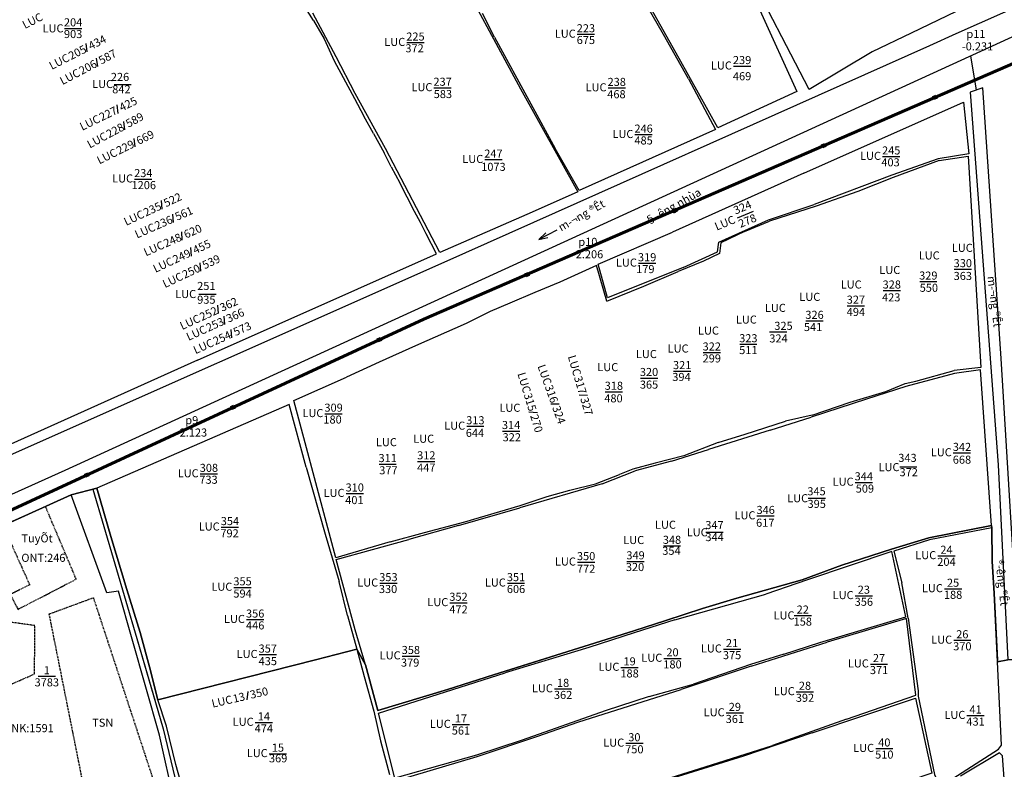
# Model space of a CAD drawing. Extents: x -4294967296 to 16226990, y -4294967296 to 21474836.
# Drawn here: x 612675 to 612919, y 2269973 to 2270159 of the extents above; entities that cross this region are included whole.
import ezdxf
from ezdxf.enums import TextEntityAlignment as Align

# ---------------------------------------------------------------- set-up
doc = ezdxf.new("R2010")
doc.units = 0
doc.header["$MEASUREMENT"] = 0
doc.linetypes.add('HIDDEN', pattern=[0.375, 0.25, -0.125])
doc.layers.get('0').update_dxf_attribs({"linetype": 'CONTINUOUS'})
for name, color, linetype in [('12', 7, 'CONTINUOUS'), ('15', 7, 'CONTINUOUS'), ('26', 7, 'CONTINUOUS'), ('27', 7, 'CONTINUOUS'), ('31', 7, 'CONTINUOUS'), ('32', 7, 'CONTINUOUS'), ('53', 7, 'CONTINUOUS'), ('54', 7, 'CONTINUOUS'), ('C3D600', 5, 'CONTINUOUS'), ('P10', 7, 'CONTINUOUS'), ('P12', 7, 'CONTINUOUS'), ('P1D400', 4, 'CONTINUOUS'), ('PATTERN_CLASS', 7, 'CONTINUOUS'), ('tendocao', 7, 'CONTINUOUS')]:
    doc.layers.add(name, color=color, linetype=linetype)
doc.layers.add('docaochitiet', color=7, linetype='CONTINUOUS', plot=False)
doc.styles.add('txt', font='VNTIME.TTF', dxfattribs={"height": 0.2})

msp = doc.modelspace()

# ---------------------------------------------------------------- linework, layer by layer
at = {"linetype": 'Continuous'}
for p, q in [((612807.75, 2270106.45), (612803.35, 2270104.2)), ((612803.35, 2270104.2), (612805.07, 2270105.79)), ((612803.35, 2270104.2), (612805.51, 2270104.69))]:
    msp.add_line(p, q, dxfattribs=at)
at = {"layer": '12', "color": 120, "linetype": 'HIDDEN'}
for points in [[(612670.55, 2270033.26), (612677.17, 2270018.59), (612672.36, 2270016.18), (612674.26, 2270012.51), (612688.7, 2270019.99), (612681.08, 2270038)], [(612660.65, 2269988.71), (612678.36, 2269996.5), (612678.48, 2270008.49), (612672.23, 2270009.34), (612665.39, 2270023.41), (612661.34, 2270024.93), (612632.08, 2270013.78), (612629.42, 2270011.5), (612630.16, 2270007.46)], [(612691.99, 2269961.4), (612682.01, 2270011.37), (612692.94, 2270015.39), (612709.64, 2269964.6)]]:
    msp.add_lwpolyline(points, dxfattribs=at)
at = {"layer": '26', "color": 3, "linetype": 'Continuous'}
for p, q in [((612834.19, 2270154.99), (612825.39, 2270170.43)), ((612838.07, 2270149.06), (612825.96, 2270170.64)), ((612786.21, 2270164.79), (612791, 2270155.89)), ((612911.21, 2270162.79), (612895.55, 2270155.27)), ((612747.47, 2270158.47), (612745.53, 2270161.61)), ((612753.09, 2270149.44), (612747.33, 2270160.26)), ((612792.37, 2270154.28), (612789.35, 2270160.21)), ((612747.47, 2270158.47), (612750.14, 2270153.93)), ((612791, 2270155.89), (612798.78, 2270141.47)), ((612750.14, 2270153.93), (612752.64, 2270148.44)), ((612792.37, 2270154.28), (612801.34, 2270137.76)), ((612840.38, 2270143.95), (612834.19, 2270154.99)), ((612752.64, 2270148.44), (612757.67, 2270139.07)), ((612757.83, 2270140.32), (612753.09, 2270149.44)), ((612757.67, 2270139.07), (612759.98, 2270134.76)), ((612765.33, 2270126.71), (612757.83, 2270140.32)), ((612801.34, 2270137.76), (612807.35, 2270126.74)), ((612762.35, 2270130.46), (612759.98, 2270134.76)), ((612762.35, 2270130.46), (612765.04, 2270125.65)), ((612766.7, 2270122.18), (612765.04, 2270125.65)), ((612902.49, 2270123.76), (612891.08, 2270119.53)), ((612766.7, 2270122.18), (612768.92, 2270118.18)), ((612868.98, 2270120.64), (612836.48, 2270106.01)), ((612891.08, 2270119.53), (612882.33, 2270116.06)), ((612772.55, 2270111.13), (612768.92, 2270118.18)), ((612882.33, 2270116.06), (612872.02, 2270112.41)), ((612773.98, 2270108.34), (612772.55, 2270111.13)), ((612872.02, 2270112.41), (612860.46, 2270108.69)), ((612854.3, 2270106.13), (612860.46, 2270108.69)), ((612775.42, 2270105.57), (612773.98, 2270108.34)), ((612844.1, 2270098.82), (612837.86, 2270096.24)), ((612829.31, 2270092.59), (612837.86, 2270096.24)), ((612808.53, 2270093.59), (612802.31, 2270091.04)), ((612820.15, 2270088.87), (612829.31, 2270092.59)), ((612802.31, 2270091.04), (612796.17, 2270088.38)), ((612796.17, 2270088.38), (612791.24, 2270086.29)), ((612791.24, 2270086.29), (612785.28, 2270083.37)), ((612785.28, 2270083.37), (612772.8, 2270077.79)), ((612772.8, 2270077.79), (612763.76, 2270073.78)), ((612718.74, 2270074.24), (612667, 2270050.97)), ((612763.76, 2270073.78), (612755.69, 2270070.05)), ((612896.77, 2270069.09), (612906.21, 2270071.68)), ((612894.28, 2270067.75), (612884.52, 2270064.56)), ((612880.5, 2270063.84), (612889.33, 2270066.47)), ((612884.52, 2270064.56), (612870.8, 2270060.12)), ((612871.04, 2270060.63), (612880.5, 2270063.84)), ((612860.66, 2270056.94), (612870.8, 2270060.12)), ((612871.04, 2270060.63), (612864.45, 2270059.15)), ((612854.42, 2270055.92), (612864.45, 2270059.15)), ((612860.66, 2270056.94), (612845.36, 2270052.12)), ((612847.76, 2270053.82), (612854.42, 2270055.92)), ((612847.76, 2270053.82), (612839.28, 2270050.53)), ((612839.28, 2270050.53), (612832.13, 2270048.74)), ((612836.2, 2270049.21), (612845.36, 2270052.12)), ((612745.64, 2270047.76), (612750.36, 2270031.15)), ((612836.2, 2270049.21), (612827.19, 2270046.87)), ((612817.32, 2270043.59), (612823.31, 2270045.95)), ((612818.99, 2270043.58), (612827.19, 2270046.87)), ((612818.99, 2270043.58), (612798.64, 2270037.68)), ((612810.99, 2270042.05), (612817.32, 2270043.59)), ((612693.8, 2270042.55), (612697.3, 2270030.6)), ((612798.72, 2270038.27), (612805.36, 2270040.44)), ((612805.36, 2270040.44), (612810.99, 2270042.05)), ((612784.95, 2270034.16), (612798.72, 2270038.27)), ((612783.39, 2270033.29), (612798.64, 2270037.68)), ((612783.39, 2270033.29), (612771.14, 2270029.83)), ((612774.97, 2270031.56), (612784.95, 2270034.16)), ((612899.95, 2270030.21), (612915.47, 2270033.31)), ((612750.36, 2270031.15), (612753.82, 2270019.44)), ((612766.46, 2270029.24), (612774.97, 2270031.56)), ((612915.67, 2270024.38), (612915.56, 2270032.73)), ((612701.23, 2270017.45), (612697.3, 2270030.6)), ((612890.72, 2270027.44), (612899.95, 2270030.21)), ((612878.41, 2270023.49), (612890.72, 2270027.44)), ((612878.41, 2270023.49), (612868.54, 2270019.83)), ((612915.67, 2270024.38), (612916.1, 2270016.51)), ((612915.67, 2270024.38), (612916.1, 2270016.51)), ((612755.94, 2270010.99), (612753.82, 2270019.44)), ((612852.39, 2270015.27), (612868.54, 2270019.83)), ((612869.87, 2270019.8), (612859.55, 2270016.31)), ((612894.83, 2270010.3), (612893.22, 2270019.05)), ((612704.54, 2270006.81), (612701.23, 2270017.45)), ((612837.03, 2270009.91), (612859.55, 2270016.31)), ((612916.98, 2269999.54), (612916.1, 2270016.51)), ((612916.98, 2269999.54), (612916.1, 2270016.51)), ((612852.39, 2270015.27), (612843.9, 2270012.69)), ((612834.78, 2270009.72), (612843.9, 2270012.69)), ((612755.94, 2270010.99), (612758.24, 2270002.61)), ((612834.78, 2270009.72), (612826.82, 2270007.2)), ((612837.03, 2270009.91), (612826.94, 2270006.66)), ((612894.83, 2270010.3), (612897.3, 2269992.28)), ((612704.54, 2270006.81), (612706.86, 2269998.27)), ((612760.35, 2269998.78), (612757.84, 2270007.47)), ((612807.58, 2270001.14), (612826.82, 2270007.2)), ((612826.94, 2270006.66), (612815.71, 2270003.02)), ((612855.92, 2269998.41), (612874.8, 2270004.35)), ((612864, 2270001.39), (612872.92, 2270004.3)), ((612758.24, 2270002.61), (612760.02, 2269995.9)), ((612815.71, 2270003.02), (612795.02, 2269996.79)), ((612807.58, 2270001.14), (612792.1, 2269996.27)), ((612708.95, 2269990.09), (612706.86, 2269998.27)), ((612855.92, 2269998.41), (612838.58, 2269992.67)), ((612760.02, 2269995.9), (612762.46, 2269987.26)), ((612780.72, 2269992.66), (612792.1, 2269996.27)), ((612830.62, 2269990.9), (612841.62, 2269994)), ((612711.06, 2269983.55), (612708.95, 2269990.09)), ((612830.62, 2269990.9), (612819.78, 2269987.32)), ((612762.46, 2269987.26), (612764.13, 2269979.94)), ((612819.78, 2269987.32), (612799.16, 2269980.08)), ((612879.59, 2269985.26), (612861.21, 2269978.77)), ((612713.35, 2269974.09), (612711.06, 2269983.55)), ((612764.13, 2269979.94), (612766.34, 2269971.6)), ((612788.04, 2269976.03), (612803.07, 2269981.11)), ((612844.54, 2269973.47), (612861.21, 2269978.77)), ((612715.32, 2269967.31), (612713.35, 2269974.09))]:
    msp.add_line(p, q, dxfattribs=at)
for points in [[(612895.55, 2270155.27), (612885.91, 2270150.64), (612870.32, 2270141.37), (612854.5, 2270171.79), (612847.05, 2270189.03), (612834.52, 2270215.41), (612816.59, 2270257.92), (612831.69, 2270265.35)], [(612858.11, 2270160.97), (612867.25, 2270140.81), (612847.65, 2270131.81), (612838.07, 2270149.06)], [(612840.38, 2270143.95), (612847.07, 2270131.46), (612813.32, 2270116.31), (612807.35, 2270126.74)], [(612798.78, 2270141.47), (612813.02, 2270116.01), (612801.65, 2270110.97), (612778.83, 2270100.96), (612765.33, 2270126.71)], [(612868.98, 2270120.64), (612908.51, 2270138.17), (612909.85, 2270125.36), (612902.23, 2270124.18), (612890.82, 2270120.13), (612871.54, 2270112.84)], [(612902.49, 2270123.76), (612909.7, 2270124.81), (612912.8, 2270072.45), (612906.21, 2270071.68)], [(612839.12, 2270097.19), (612847.6, 2270101.08), (612847.9, 2270103.5), (612860.25, 2270109.02), (612871.54, 2270112.84)], [(612718.74, 2270074.24), (612777.97, 2270100.62), (612775.42, 2270105.57)], [(612839.12, 2270097.19), (612820.35, 2270089.67), (612818.02, 2270098.02), (612836.48, 2270106.01)], [(612854.3, 2270106.13), (612848.39, 2270103.33), (612848.06, 2270100.67), (612844.1, 2270098.82)], [(612820.15, 2270088.87), (612817.64, 2270097.74), (612808.53, 2270093.59)], [(612745.76, 2270052.5), (612742.6, 2270064.28), (612755.69, 2270070.05)], [(612915.47, 2270033.31), (612912.78, 2270071.85), (612906.27, 2270070.99), (612894.28, 2270067.75)], [(612889.33, 2270066.47), (612894.07, 2270068.5), (612896.77, 2270069.09)], [(612745.64, 2270047.76), (612741.5, 2270063.31), (612693.8, 2270042.55)], [(612766.46, 2270029.24), (612753.06, 2270025.27), (612745.76, 2270052.5)], [(612832.13, 2270048.74), (612826.6, 2270047.21), (612823.31, 2270045.95)], [(612627.54, 2270011.82), (612627.82, 2270012.21), (612630.88, 2270014.34), (612634.66, 2270016.36), (612663.03, 2270029.7), (612670.55, 2270033.26), (612687.41, 2270040.85)], [(612663.03, 2270029.7), (612671.58, 2270033.72), (612687.41, 2270040.85)], [(612687.41, 2270040.85), (612692.81, 2270042.27), (612703.73, 2270005.25), (612708.27, 2269989.74)], [(612693.8, 2270042.55), (612697.3, 2270030.6), (612701.23, 2270017.45), (612704.54, 2270006.81), (612706.86, 2269998.27), (612708.95, 2269990.09)], [(612915.47, 2270033.31), (612899.95, 2270030.21), (612890.72, 2270027.44), (612878.41, 2270023.49), (612868.54, 2270019.83), (612852.39, 2270015.27), (612843.9, 2270012.69), (612834.78, 2270009.72), (612826.82, 2270007.2), (612807.58, 2270001.14), (612792.1, 2269996.27), (612780.72, 2269992.66), (612763.45, 2269987.45), (612760.35, 2269998.78)], [(612915.67, 2270024.38), (612915.56, 2270032.73), (612900.09, 2270029.72), (612891.24, 2270026.95), (612893.22, 2270019.05)], [(612757.84, 2270007.47), (612753.09, 2270024.88), (612771.14, 2270029.83)], [(612872.92, 2270004.3), (612894.22, 2270010.68), (612890.8, 2270026.81), (612869.87, 2270019.8)], [(612879.59, 2269985.26), (612896.76, 2269991.28), (612894.38, 2270010.22), (612874.8, 2270004.35)], [(612864, 2270001.39), (612855.76, 2269998.83), (612841.62, 2269994)], [(612897.3, 2269992.28), (612897.27, 2269990.97), (612901.33, 2269971.57), (612902.67, 2269968.52), (612917.19, 2269977.89), (612917.95, 2269978.82), (612916.98, 2269999.54)], [(612760.35, 2269998.78), (612763.45, 2269987.45), (612780.72, 2269992.66)], [(612799.16, 2269980.08), (612787.9, 2269976.37), (612767.65, 2269970.71), (612763.62, 2269986.8), (612795.02, 2269996.79)], [(612803.07, 2269981.11), (612813.02, 2269984.53), (612838.58, 2269992.67)], [(612871.07, 2269981.92), (612896.68, 2269990.53), (612900.67, 2269971.88), (612875.37, 2269963.32)], [(612871.07, 2269981.92), (612854.04, 2269976.11), (612836.5, 2269970.66)], [(612916.54, 2269916.17), (612922.49, 2269917.63), (612918.19, 2269976.19), (612917.44, 2269976.98), (612907.76, 2269971.18)], [(612793.44, 2269957.43), (612773.12, 2269951.25), (612767.84, 2269970), (612788.04, 2269976.03)], [(612808.53, 2269962.09), (612817.46, 2269965.01), (612844.54, 2269973.47)]]:
    msp.add_lwpolyline(points, dxfattribs=at)
at = {"layer": '31', "color": 132, "linetype": 'Continuous'}
msp.add_line((612910.24, 2270149.64), (612911.71, 2270141.15), dxfattribs=at)
for points in [[(612954.65, 2270169.97), (612685.84, 2270046.9), (612630.57, 2270022.03), (612623.56, 2270020.38), (612621.09, 2270025.65), (612627.64, 2270027.41), (612643.47, 2270035.57), (612656.65, 2270043.55), (612667.84, 2270048.8), (612779.89, 2270098.51), (612900.22, 2270152.24), (612906.7, 2270155.25), (612952.21, 2270175.43)], [(612922.44, 2270000), (612917.84, 2270074.67), (612913.3, 2270141.79), (612910.17, 2270140.68), (612917.17, 2270048.33), (612919.52, 2270000)], [(612687.41, 2270040.85), (612692.81, 2270042.27), (612703.73, 2270005.25), (612710.28, 2269982.88), (612714.52, 2269964.98)], [(612713.06, 2269964.62), (612709.31, 2269981.3), (612699.17, 2270017.02), (612696.32, 2270016.63), (612687.41, 2270040.85)]]:
    msp.add_lwpolyline(points, dxfattribs=at)
at = {"layer": 'C3D600', "linetype": 'Continuous', "lineweight": 60, "flags": 128}
msp.add_lwpolyline([(613018.46, 2270193.36), (612932.62, 2270152.94), (612774.79, 2270084.39), (612660.88, 2270031.73), (612616.7, 2270014.7), (612606.56, 2270039.01), (612590.5, 2270076.67), (612569.24, 2270134.07), (612511.35, 2270090.91), (612401.55, 2270009.91), (612278.82, 2269928.68), (612116.17, 2269821.22), (612079.27, 2269788.26), (611698.57, 2269527.52)], dxfattribs=at)
at = {"layer": 'P10', "color": 62, "linetype": 'Continuous'}
for p, q in [((612685.79, 2270156.48), (612690.07, 2270156.48)), ((612691.43, 2270150.65), (612691.17, 2270152.72)), ((612770.6, 2270152.96), (612774.89, 2270152.96)), ((612812.84, 2270155.01), (612817.13, 2270155.01)), ((612694.02, 2270147.03), (612693.73, 2270149.09)), ((612851.53, 2270147.13), (612855.82, 2270147.13)), ((612698.06, 2270142.59), (612702.34, 2270142.59)), ((612777.33, 2270141.76), (612781.62, 2270141.76)), ((612820.48, 2270141.72), (612824.77, 2270141.72)), ((612699.06, 2270135.42), (612698.84, 2270137.5)), ((612700.77, 2270131.37), (612700.47, 2270133.43)), ((612703.29, 2270127.12), (612703.06, 2270129.2)), ((612827.14, 2270130.15), (612831.42, 2270130.15)), ((612789.93, 2270123.96), (612794.22, 2270123.96)), ((612888.49, 2270124.73), (612892.77, 2270124.73)), ((612703.17, 2270119.13), (612707.46, 2270119.13)), ((612710.02, 2270111.72), (612709.84, 2270113.8)), ((612852.58, 2270109.51), (612856.53, 2270111.15)), ((612712.79, 2270108.37), (612712.65, 2270110.45)), ((612714.99, 2270103.97), (612714.85, 2270106.05)), ((612717.27, 2270100.07), (612717.08, 2270102.15)), ((612719.61, 2270096.33), (612719.42, 2270098.41)), ((612828, 2270098.27), (612832.29, 2270098.27)), ((612906.22, 2270096.8), (612910.51, 2270096.8)), ((612897.68, 2270093.73), (612901.97, 2270093.73)), ((612719.06, 2270090.64), (612723.34, 2270090.64)), ((612888.63, 2270091.51), (612892.91, 2270091.51)), ((612723.93, 2270085.82), (612723.76, 2270087.9)), ((612879.74, 2270087.76), (612884.03, 2270087.76)), ((612725.52, 2270083.11), (612725.35, 2270085.19)), ((612727.26, 2270079.79), (612727.1, 2270081.87)), ((612869.49, 2270084), (612873.77, 2270084)), ((612860.48, 2270081.27), (612864.76, 2270081.27)), ((612853.09, 2270078.2), (612857.37, 2270078.2)), ((612844.03, 2270076.15), (612848.32, 2270076.15)), ((612828.48, 2270069.83), (612832.77, 2270069.83)), ((612836.68, 2270071.54), (612840.97, 2270071.54)), ((612813.28, 2270065.69), (612815.36, 2270065.56)), ((612819.77, 2270066.42), (612824.05, 2270066.42)), ((612806.27, 2270063.47), (612808.36, 2270063.45)), ((612750.33, 2270060.99), (612754.62, 2270060.99)), ((612800.86, 2270061.44), (612802.95, 2270061.33)), ((612785.45, 2270057.87), (612789.73, 2270057.87)), ((612794.31, 2270056.69), (612798.59, 2270056.69)), ((612906.02, 2270051.27), (612910.3, 2270051.27)), ((612763.72, 2270048.5), (612768.01, 2270048.5)), ((612773.29, 2270049.18), (612777.58, 2270049.18)), ((612892.73, 2270047.85), (612897.01, 2270047.85)), ((612719.43, 2270046.07), (612723.71, 2270046.07)), ((612881.7, 2270043.98), (612885.98, 2270043.98)), ((612755.57, 2270041.21), (612759.85, 2270041.21)), ((612870.08, 2270040.03), (612874.36, 2270040.03)), ((612857.37, 2270035.65), (612861.66, 2270035.65)), ((612724.64, 2270032.88), (612728.93, 2270032.88)), ((612844.69, 2270031.61), (612848.98, 2270031.61)), ((612834.17, 2270028.24), (612838.45, 2270028.24)), ((612902.18, 2270025.78), (612906.46, 2270025.78)), ((612812.9, 2270024.2), (612817.18, 2270024.2)), ((612825.13, 2270024.4), (612829.42, 2270024.4)), ((612763.9, 2270018.99), (612768.19, 2270018.99)), ((612795.52, 2270018.99), (612799.81, 2270018.99)), ((612727.77, 2270017.95), (612732.05, 2270017.95)), ((612903.82, 2270017.6), (612908.1, 2270017.6)), ((612781.28, 2270014.13), (612785.56, 2270014.13)), ((612881.71, 2270015.88), (612885.99, 2270015.88)), ((612730.9, 2270009.97), (612735.18, 2270009.97)), ((612866.58, 2270010.96), (612870.86, 2270010.96)), ((612906.11, 2270004.84), (612910.39, 2270004.84)), ((612849.06, 2270002.65), (612853.34, 2270002.65)), ((612734.02, 2270001.29), (612738.31, 2270001.29)), ((612769.46, 2270000.94), (612773.75, 2270000.94)), ((612834.3, 2270000.36), (612838.58, 2270000.36)), ((612885.47, 2269998.95), (612889.75, 2269998.95)), ((612823.67, 2269998.12), (612827.96, 2269998.12)), ((612679.27, 2269995.91), (612683.56, 2269995.91)), ((612731.03, 2269990.1), (612731.28, 2269992.17)), ((612807.19, 2269992.79), (612811.47, 2269992.79)), ((612867.12, 2269992.08), (612871.4, 2269992.08)), ((612849.75, 2269986.84), (612854.04, 2269986.84)), ((612733.05, 2269984.49), (612737.33, 2269984.49)), ((612909.39, 2269986.19), (612913.67, 2269986.19)), ((612781.88, 2269983.97), (612786.17, 2269983.97)), ((612824.85, 2269979.32), (612829.13, 2269979.32)), ((612886.78, 2269978.01), (612891.06, 2269978.01)), ((612736.54, 2269976.73), (612740.82, 2269976.73))]:
    msp.add_line(p, q, dxfattribs=at)
at = {"layer": 'P1D400', "linetype": 'Continuous'}
for points in [[(612901.26, 2270138.85), (612900.95, 2270139.59), (612901.69, 2270139.9), (612902, 2270139.16)], [(612901.28, 2270138.92), (612901.02, 2270139.57), (612901.66, 2270139.83), (612901.93, 2270139.19)], [(612901.31, 2270138.98), (612901.08, 2270139.54), (612901.64, 2270139.77), (612901.87, 2270139.21)], [(612873.68, 2270126.88), (612873.38, 2270127.62), (612874.12, 2270127.92), (612874.42, 2270127.18)], [(612873.71, 2270126.94), (612873.45, 2270127.59), (612874.09, 2270127.86), (612874.36, 2270127.21)], [(612873.74, 2270127.01), (612873.51, 2270127.56), (612874.06, 2270127.79), (612874.29, 2270127.24)], [(612836.87, 2270110.89), (612836.56, 2270111.62), (612837.3, 2270111.93), (612837.61, 2270111.19)], [(612836.89, 2270110.95), (612836.63, 2270111.6), (612837.28, 2270111.86), (612837.54, 2270111.22)], [(612836.92, 2270111.02), (612836.69, 2270111.57), (612837.25, 2270111.8), (612837.48, 2270111.24)], [(612800.15, 2270094.94), (612799.85, 2270095.68), (612800.59, 2270095.98), (612800.89, 2270095.24)], [(612800.18, 2270095), (612799.91, 2270095.65), (612800.56, 2270095.92), (612800.83, 2270095.27)], [(612800.21, 2270095.07), (612799.98, 2270095.62), (612800.53, 2270095.85), (612800.76, 2270095.3)], [(612763.97, 2270079.87), (612764.32, 2270079.15), (612763.6, 2270078.79), (612763.25, 2270079.51)], [(612763.94, 2270079.8), (612764.25, 2270079.17), (612763.62, 2270078.86), (612763.32, 2270079.49)], [(612763.92, 2270079.73), (612764.19, 2270079.19), (612763.65, 2270078.93), (612763.38, 2270079.47)], [(612727.7, 2270063.1), (612728.05, 2270062.38), (612727.33, 2270062.03), (612726.98, 2270062.75)], [(612727.67, 2270063.03), (612727.98, 2270062.41), (612727.35, 2270062.1), (612727.05, 2270062.73)], [(612727.65, 2270062.97), (612727.92, 2270062.43), (612727.38, 2270062.16), (612727.11, 2270062.7)], [(612691.85, 2270045.61), (612691.12, 2270045.29), (612690.8, 2270046.03), (612691.54, 2270046.34)], [(612691.79, 2270045.63), (612691.14, 2270045.36), (612690.87, 2270046), (612691.51, 2270046.28)], [(612691.72, 2270045.66), (612691.17, 2270045.42), (612690.93, 2270045.97), (612691.48, 2270046.21)]]:
    msp.add_lwpolyline(points, close=True, dxfattribs=at)
at = {"layer": 'PATTERN_CLASS', "color": 7, "linetype": 'Continuous'}
for p, q in [((612693.8, 2270042.55), (612687.41, 2270040.85)), ((612687.41, 2270040.85), (612693.8, 2270042.55)), ((612697.3, 2270030.6), (612693.8, 2270042.55)), ((612693.8, 2270042.55), (612697.3, 2270030.6)), ((612915.47, 2270033.31), (612899.95, 2270030.21)), ((612899.95, 2270030.21), (612915.47, 2270033.31)), ((612915.56, 2270032.73), (612915.47, 2270033.31)), ((612915.47, 2270033.31), (612915.56, 2270032.73)), ((612915.67, 2270024.38), (612915.56, 2270032.73)), ((612915.56, 2270032.73), (612915.67, 2270024.38)), ((612701.23, 2270017.45), (612697.3, 2270030.6)), ((612697.3, 2270030.6), (612701.23, 2270017.45)), ((612899.95, 2270030.21), (612890.72, 2270027.44)), ((612890.72, 2270027.44), (612899.95, 2270030.21)), ((612890.72, 2270027.44), (612878.41, 2270023.49)), ((612878.41, 2270023.49), (612890.72, 2270027.44)), ((612878.41, 2270023.49), (612868.54, 2270019.83)), ((612868.54, 2270019.83), (612878.41, 2270023.49)), ((612916.1, 2270016.51), (612915.67, 2270024.38)), ((612915.67, 2270024.38), (612916.1, 2270016.51)), ((612868.54, 2270019.83), (612852.39, 2270015.27)), ((612852.39, 2270015.27), (612868.54, 2270019.83)), ((612704.54, 2270006.81), (612701.23, 2270017.45)), ((612701.23, 2270017.45), (612704.54, 2270006.81)), ((612852.39, 2270015.27), (612843.9, 2270012.69)), ((612843.9, 2270012.69), (612852.39, 2270015.27)), ((612843.9, 2270012.69), (612834.78, 2270009.72)), ((612834.78, 2270009.72), (612843.9, 2270012.69)), ((612834.78, 2270009.72), (612826.82, 2270007.2)), ((612826.82, 2270007.2), (612834.78, 2270009.72)), ((612706.86, 2269998.27), (612704.54, 2270006.81)), ((612704.54, 2270006.81), (612706.86, 2269998.27)), ((612826.82, 2270007.2), (612807.58, 2270001.14)), ((612807.58, 2270001.14), (612826.82, 2270007.2)), ((612760.35, 2269998.78), (612758.24, 2270002.61)), ((612758.24, 2270002.61), (612760.35, 2269998.78)), ((612916.98, 2269999.54), (612919.52, 2270000)), ((612708.95, 2269990.09), (612706.86, 2269998.27)), ((612706.86, 2269998.27), (612708.95, 2269990.09)), ((612792.1, 2269996.27), (612780.72, 2269992.66)), ((612780.72, 2269992.66), (612792.1, 2269996.27))]:
    msp.add_line(p, q, dxfattribs=at)
for points in [[(612687.41, 2270040.85), (612671.58, 2270033.72), (612663.03, 2270029.7)], [(612663.03, 2270029.7), (612671.58, 2270033.72), (612687.41, 2270040.85)], [(612916.98, 2269999.54), (612916.96, 2270000), (612916.1, 2270016.51)], [(612916.1, 2270016.51), (612916.96, 2270000), (612916.98, 2269999.54)], [(612758.24, 2270002.61), (612747.96, 2270000), (612708.95, 2269990.09)], [(612708.95, 2269990.09), (612747.96, 2270000), (612758.24, 2270002.61)], [(612807.58, 2270001.14), (612803.96, 2270000), (612792.1, 2269996.27)], [(612792.1, 2269996.27), (612803.96, 2270000), (612807.58, 2270001.14)], [(612922.44, 2270000), (612919.52, 2270000), (612916.98, 2269999.54)], [(612780.72, 2269992.66), (612763.45, 2269987.45), (612760.35, 2269998.78)], [(612760.35, 2269998.78), (612763.45, 2269987.45), (612780.72, 2269992.66)]]:
    msp.add_lwpolyline(points, dxfattribs=at)

# ---------------------------------------------------------------- texts
at = {"layer": '15', "color": 4, "linetype": 'HIDDEN', "style": 'txt'}
msp.add_text('TuyÕt', height=2, dxfattribs=at).set_placement((612675.12, 2270029.1))
at = {"layer": '27', "color": 1, "linetype": 'Continuous', "style": 'txt', "oblique": 15}
for s, rotation, p in [('§\xadêng nhùa', 29.4742, (612829.78, 2270108.51)), ('®\xadêng ®Êt', 276.6349, (612917.39, 2270024.81))]:
    msp.add_text(s, height=2, rotation=rotation, dxfattribs=at).set_placement(p, align=Align.MIDDLE_LEFT)
at = {"layer": '32', "color": 253, "linetype": 'Continuous', "style": 'txt', "oblique": 15}
for rotation, p in [(29.4742, (612808.35, 2270107)), (277.1127, (612915.45, 2270095.1))]:
    msp.add_text('m\xad¬ng ®Êt', height=2, rotation=rotation, dxfattribs=at).set_placement(p, align=Align.MIDDLE_LEFT)
at = {"layer": '53', "color": 212, "linetype": 'Continuous', "style": 'txt'}
for rotation, p in [(26.9456, (612675.99, 2270156.3)), (26.9107, (612682.62, 2270146.18)), (27.962, (612685.3, 2270142.4)), (25.9679, (612690.18, 2270131.1)), (28.2751, (612692.07, 2270126.69)), (26.2854, (612694.44, 2270122.75)), (25.0536, (612701.07, 2270107.53)), (22.5601, (612847.4, 2270106.34)), (23.816, (612703.76, 2270104.38)), (23.8566, (612705.96, 2270099.97)), (25.1317, (612708.33, 2270095.88)), (25.3774, (612710.69, 2270092.1)), (24.6099, (612714.95, 2270081.71)), (24.4208, (612716.53, 2270079.03)), (24.3333, (612718.26, 2270075.72)), (286.4767, (612810.48, 2270075.16)), (289.6117, (612802.96, 2270072.77)), (286.8384, (612798, 2270070.89)), (12.9543, (612722.5, 2269988.13))]:
    msp.add_text('LUC', height=2, rotation=rotation, dxfattribs=at).set_placement(p)
for p in [(612680.36, 2270155.49), (612807.27, 2270154.17), (612765.03, 2270152.13), (612845.96, 2270146.29), (612692.64, 2270141.7), (612771.76, 2270140.92), (612814.91, 2270140.88), (612821.56, 2270129.31), (612882.91, 2270123.89), (612784.36, 2270123.12), (612697.6, 2270118.29), (612905.65, 2270101.1), (612822.43, 2270097.44), (612897.45, 2270099.22), (612887.69, 2270095.61), (612878.12, 2270092.02), (612713.22, 2270089.65), (612867.87, 2270088.95), (612859.33, 2270086.22), (612852.15, 2270083.32), (612842.76, 2270080.59), (612835.24, 2270076.15), (612827.38, 2270074.78), (612817.81, 2270071.54), (612793.55, 2270061.47), (612744.75, 2270060.15), (612779.87, 2270057.03), (612772.19, 2270053.79), (612762.96, 2270052.94), (612900.44, 2270050.44), (612887.49, 2270046.75), (612713.85, 2270045.23), (612876.12, 2270043.15), (612749.99, 2270040.37), (612864.86, 2270039.05), (612851.8, 2270034.82), (612719.06, 2270032.04), (612832.11, 2270032.48), (612824.23, 2270028.69), (612839.97, 2270030.6), (612896.6, 2270024.94), (612807.32, 2270023.36), (612722.19, 2270017.12), (612758.33, 2270018.16), (612789.95, 2270018.16), (612898.24, 2270016.76), (612876.13, 2270015.04), (612775.7, 2270013.3), (612725.32, 2270009.13), (612861.48, 2270010.01), (612843.48, 2270001.82), (612900.53, 2270004), (612728.45, 2270000.45), (612763.89, 2270000.11), (612828.72, 2269999.52), (612818.09, 2269997.28), (612879.89, 2269998.11), (612801.61, 2269991.95), (612861.54, 2269991.24), (612844.17, 2269986), (612903.81, 2269985.35), (612727.47, 2269983.65), (612776.31, 2269983.14), (612819.27, 2269978.48), (612730.96, 2269975.89), (612881.2, 2269977.17)]:
    msp.add_text('LUC', height=2, dxfattribs=at).set_placement(p)
at = {"layer": '54', "color": 32, "linetype": 'Continuous', "style": 'txt'}
for s, p in [('903', (612687.93, 2270154.08)), ('675', (612814.98, 2270152.6)), ('372', (612772.53, 2270150.55)), ('469', (612853.68, 2270143.63)), ('842', (612699.89, 2270140.39)), ('583', (612779.55, 2270139.21)), ('468', (612822.55, 2270139.17)), ('485', (612829.28, 2270127.71)), ('403', (612890.46, 2270122.29)), ('1073', (612792.07, 2270121.17)), ('1206', (612705.44, 2270116.64)), ('179', (612829.71, 2270095.83)), ('363', (612908.37, 2270094.13)), ('550', (612899.96, 2270091.2)), ('935', (612720.94, 2270088.24)), ('423', (612890.63, 2270088.83)), ('494', (612881.88, 2270085.22)), ('541', (612871.27, 2270081.47)), ('324', (612862.7, 2270078.65)), ('511', (612855.23, 2270075.76)), ('299', (612846.17, 2270073.7)), ('394', (612838.66, 2270069.1)), ('365', (612830.62, 2270067.21)), ('480', (612821.82, 2270063.8)), ('180', (612752.21, 2270058.55)), ('644', (612787.5, 2270055.25)), ('322', (612796.62, 2270054.16)), ('668', (612908.16, 2270048.6)), ('377', (612766.05, 2270045.97)), ('447', (612775.44, 2270046.65)), ('733', (612721.48, 2270043.63)), ('372', (612894.96, 2270045.5)), ('509', (612884.11, 2270041.44)), ('401', (612757.62, 2270038.59)), ('395', (612872.17, 2270037.65)), ('617', (612859.42, 2270032.98)), ('792', (612726.69, 2270030.35)), ('344', (612846.87, 2270029.41)), ('354', (612836.18, 2270026.02)), ('772', (612815.04, 2270021.58)), ('320', (612827.15, 2270022)), ('204', (612904.32, 2270023.29)), ('330', (612765.96, 2270016.55)), ('606', (612797.67, 2270016.55)), ('594', (612729.91, 2270015.42)), ('188', (612905.96, 2270015.11)), ('356', (612883.85, 2270013.39)), ('472', (612783.42, 2270011.51)), ('446', (612733.04, 2270007.53)), ('158', (612868.72, 2270008.47)), ('370', (612908.25, 2270002.35)), ('375', (612851.2, 2270000.16)), ('435', (612736.16, 2269998.67)), ('379', (612771.43, 2269998.32)), ('180', (612836.44, 2269997.87)), ('188', (612825.81, 2269995.63)), ('371', (612887.61, 2269996.46)), ('3783', (612681.41, 2269993.42)), ('362', (612809.33, 2269990.3)), ('392', (612869.26, 2269989.59)), ('361', (612851.89, 2269984.35)), ('431', (612911.53, 2269983.7)), ('474', (612735.19, 2269982)), ('561', (612784.02, 2269981.48)), ('750', (612826.99, 2269976.83)), ('510', (612888.92, 2269975.52)), ('369', (612738.73, 2269974.59))]:
    msp.add_text(s, height=2, dxfattribs=at).set_placement(p, align=Align.CENTER)
for s, rotation, p in [('434', 26.9107, (612692.32, 2270151.1)), ('587', 27.962, (612694.91, 2270147.5)), ('425', 25.9679, (612699.96, 2270135.86)), ('589', 28.2751, (612701.65, 2270131.84)), ('669', 26.2854, (612704.19, 2270127.57)), ('522', 25.0536, (612710.93, 2270112.14)), ('561', 23.816, (612713.7, 2270108.78)), ('620', 23.8566, (612715.91, 2270104.37)), ('455', 25.1317, (612718.17, 2270100.5)), ('539', 25.3774, (612720.52, 2270096.76)), ('362', 24.6099, (612724.84, 2270086.23)), ('366', 24.4208, (612726.43, 2270083.52)), ('573', 24.3333, (612728.17, 2270080.2)), ('327', 286.4767, (612813.56, 2270064.73)), ('324', 289.6117, (612806.61, 2270062.52)), ('270', 286.8384, (612801.15, 2270060.48)), ('350', 12.9543, (612732, 2269990.32))]:
    msp.add_text(s, height=2, rotation=rotation, dxfattribs=at).set_placement(p)
msp.add_text('278', height=2, rotation=22.5601, dxfattribs=at).set_placement((612855.37, 2270107.89), align=Align.CENTER)
at = {"layer": 'docaochitiet', "color": 32, "linetype": 'Continuous', "style": 'txt'}
for s, p in [('-0.231', (612912.02, 2270151.03)), ('2.206', (612815.87, 2270099.51)), ('2.123', (612717.73, 2270055.33))]:
    msp.add_text(s, height=2, dxfattribs=at).set_placement(p, align=Align.CENTER)
at = {"layer": 'P10', "color": 62, "linetype": 'Continuous', "style": 'txt'}
for s, p in [('204', (612687.93, 2270156.98)), ('223', (612814.98, 2270155.51)), ('225', (612772.75, 2270153.46)), ('239', (612853.68, 2270147.63)), ('226', (612699.55, 2270143.46)), ('237', (612779.48, 2270142.26)), ('238', (612822.62, 2270142.22)), ('246', (612829.28, 2270130.65)), ('247', (612792.07, 2270124.46)), ('245', (612890.63, 2270125.23)), ('234', (612705.32, 2270119.63)), ('319', (612830.15, 2270098.77)), ('330', (612908.37, 2270097.3)), ('329', (612899.82, 2270094.23)), ('251', (612720.94, 2270091.65)), ('328', (612890.77, 2270092.01)), ('327', (612881.88, 2270088.26)), ('326', (612871.63, 2270084.5)), ('325', (612863.94, 2270081.77)), ('323', (612855.23, 2270078.7)), ('322', (612846.17, 2270076.65)), ('320', (612830.62, 2270070.33)), ('321', (612838.83, 2270072.04)), ('318', (612821.91, 2270066.92)), ('309', (612752.47, 2270061.49)), ('313', (612787.59, 2270058.37)), ('314', (612796.45, 2270057.19)), ('342', (612908.16, 2270051.77)), ('311', (612765.87, 2270049)), ('312', (612775.44, 2270049.68)), ('343', (612894.66, 2270049.05)), ('308', (612721.57, 2270046.57)), ('344', (612883.84, 2270044.48)), ('310', (612757.71, 2270041.71)), ('345', (612872.12, 2270040.77)), ('346', (612859.52, 2270036.15)), ('354', (612726.78, 2270033.38)), ('347', (612846.84, 2270032.4)), ('348', (612836.31, 2270028.74)), ('24', (612904.32, 2270026.28)), ('350', (612815.04, 2270024.7)), ('349', (612827.28, 2270024.9)), ('353', (612766.05, 2270019.49)), ('351', (612797.67, 2270019.49)), ('355', (612729.91, 2270018.45)), ('25', (612905.96, 2270018.1)), ('352', (612783.42, 2270014.63)), ('23', (612883.85, 2270016.38)), ('356', (612733.04, 2270010.47)), ('22', (612868.72, 2270011.46)), ('26', (612908.25, 2270005.34)), ('357', (612736.16, 2270001.79)), ('21', (612851.2, 2270003.15)), ('358', (612771.61, 2270001.44)), ('20', (612836.44, 2270000.86)), ('27', (612887.61, 2269999.45)), ('19', (612825.81, 2269998.62)), ('1', (612681.41, 2269996.41)), ('18', (612809.33, 2269993.29)), ('28', (612869.26, 2269992.58)), ('29', (612851.89, 2269987.34)), ('14', (612735.19, 2269984.99)), ('41', (612911.53, 2269986.69)), ('17', (612784.02, 2269984.47)), ('30', (612826.99, 2269979.82)), ('40', (612888.92, 2269978.51)), ('15', (612738.68, 2269977.23))]:
    msp.add_text(s, height=2, dxfattribs=at).set_placement(p, align=Align.CENTER)
for s, rotation, p in [('205', 26.9107, (612687.41, 2270148.61)), ('206', 27.962, (612690.05, 2270144.92)), ('227', 25.9679, (612695.01, 2270133.45)), ('227', 25.9679, (612695.01, 2270133.45)), ('228', 28.2751, (612696.81, 2270129.23)), ('228', 28.2751, (612696.81, 2270129.23)), ('229', 26.2854, (612699.26, 2270125.13)), ('229', 26.2854, (612699.26, 2270125.13)), ('235', 25.0536, (612705.94, 2270109.81)), ('235', 25.0536, (612705.94, 2270109.81)), ('236', 23.816, (612708.67, 2270106.55)), ('236', 23.816, (612708.67, 2270106.55)), ('248', 23.8566, (612710.88, 2270102.15)), ('248', 23.8566, (612710.88, 2270102.15)), ('249', 25.1317, (612713.19, 2270098.16)), ('249', 25.1317, (612713.19, 2270098.16)), ('250', 25.3774, (612715.55, 2270094.4)), ('250', 25.3774, (612715.55, 2270094.4)), ('252', 24.6099, (612719.84, 2270083.94)), ('252', 24.6099, (612719.84, 2270083.94)), ('253', 24.4208, (612721.42, 2270081.25)), ('253', 24.4208, (612721.42, 2270081.25)), ('254', 24.3333, (612723.16, 2270077.94)), ('254', 24.3333, (612723.16, 2270077.94)), ('317', 286.4767, (612812, 2270070)), ('317', 286.4767, (612812, 2270070)), ('316', 289.6117, (612804.76, 2270067.71)), ('316', 289.6117, (612804.76, 2270067.71)), ('315', 286.8384, (612799.56, 2270065.75)), ('315', 286.8384, (612799.56, 2270065.75)), ('13', 12.9543, (612727.74, 2269989.34))]:
    msp.add_text(s, height=2, rotation=rotation, dxfattribs=at).set_placement(p)
msp.add_text('324', height=2, rotation=22.5601, dxfattribs=at).set_placement((612854.16, 2270111.21), align=Align.CENTER)
at = {"layer": 'P12', "color": 204, "linetype": 'Continuous', "style": 'txt'}
for s, p in [('ONT:246', (612680.57, 2270025.02)), ('LNK:1591', (612677.13, 2269982.81))]:
    msp.add_text(s, height=2, dxfattribs=at).set_placement(p, align=Align.MIDDLE)
at = {"layer": 'P12', "color": 253, "linetype": 'Continuous', "style": 'txt'}
msp.add_text('TSN', height=2, dxfattribs=at).set_placement((612695.28, 2269984.16), align=Align.MIDDLE)
at = {"layer": 'tendocao', "color": 62, "linetype": 'Continuous', "style": 'txt'}
for s, p in [('p11', (612911.62, 2270154.1)), ('p10', (612815.47, 2270102.58)), ('p9', (612717.33, 2270058.4))]:
    msp.add_text(s, height=2, dxfattribs=at).set_placement(p, align=Align.CENTER)

doc.saveas('drawing.dxf')
